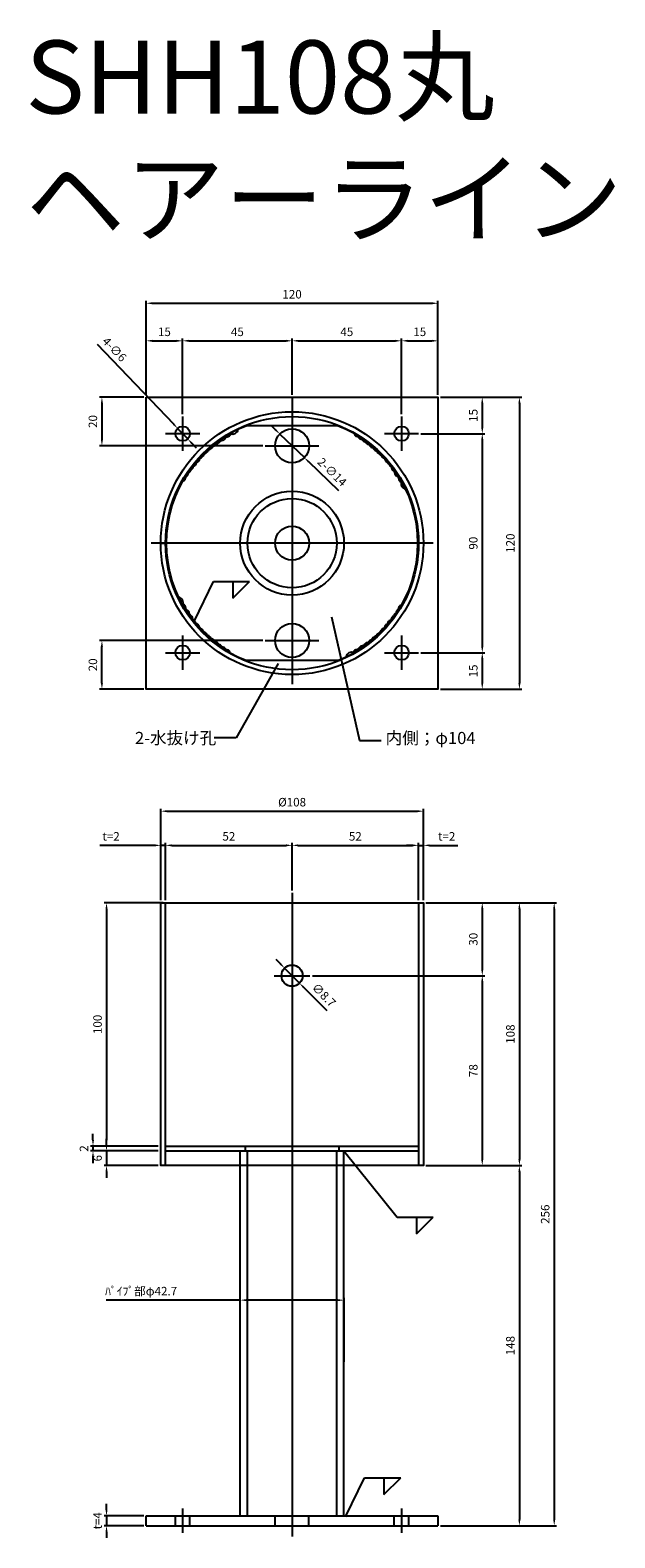
# Model space of a CAD drawing. Units: millimetres. Extents: x 81 to 2152, y -1123 to -427.
# Drawn here: x 509 to 750, y -1048 to -428 of the extents above; entities that cross this region are included whole.
import ezdxf

# ---------------------------------------------------------------- set-up
doc = ezdxf.new("R2010")
doc.units = ezdxf.units.MM
doc.header["$LTSCALE"] = 0.25
doc.layers.add('AM_5', color=3, linetype='Continuous', lineweight=25)
doc.styles.add('2014++', font='simplex.shx', dxfattribs={"width": 0.8, "bigfont": 'bigfont.shx'})
doc.styles.get("Standard").update_dxf_attribs({"font": 'ISOCP.SHX', "bigfont": 'EXTFONT.SHX'})
doc.dimstyles.new('AM_ISO$0', dxfattribs={"dimtxt": 3.5, "dimasz": 2.5, "dimexe": 1, "dimexo": 1, "dimgap": 1.5, "dimtad": 1, "dimdsep": 46, "dimtxsty": 'STANDARD', "dimcen": 0, "dimclrd": 256, "dimclre": 256, "dimclrt": 2, "dimadec": 0, "dimazin": 2, "dimtp": 0.1, "dimtm": 0.1, "dimtfac": 0.71, "dimtdec": 3, "dimtmove": 0, "dimatfit": 3, "dimfxl": 1, "dimlwd": -1, "dimlwe": -1, "dimarcsym": 0})
doc.dimstyles.new('AM_ISO$3', dxfattribs={"dimtxt": 3.5, "dimasz": 2.5, "dimexe": 1, "dimexo": 1, "dimgap": 1.5, "dimtad": 1, "dimtoh": 1, "dimdsep": 46, "dimtxsty": 'STANDARD', "dimcen": 0, "dimclrd": 256, "dimclre": 256, "dimclrt": 2, "dimadec": 0, "dimazin": 2, "dimtp": 0.1, "dimtm": 0.1, "dimtfac": 0.71, "dimtdec": 3, "dimtofl": 0, "dimtmove": 0, "dimatfit": 0, "dimfxl": 1, "dimlwd": -1, "dimlwe": -1, "dimarcsym": 0})
doc.dimstyles.new('AM_ISO$7', dxfattribs={"dimtxt": 5, "dimasz": 2.5, "dimexe": 1, "dimexo": 1, "dimgap": 1.5, "dimtad": 1, "dimdsep": 46, "dimtxsty": 'STANDARD', "dimcen": 0, "dimclrd": 256, "dimclre": 256, "dimclrt": 2, "dimadec": 0, "dimazin": 2, "dimtp": 0.1, "dimtm": 0.1, "dimtfac": 0.71, "dimtdec": 3, "dimtmove": 0, "dimatfit": 3, "dimfxl": 1, "dimlwd": -1, "dimlwe": -1, "dimarcsym": 0})

# ---------------------------------------------------------------- blocks, each defined once
blk = doc.blocks.new('*D43')
at = {"layer": 'AM_5', "transparency": 16777216}
for p, q in [((556.93, -578.03), (556.93, -539.44)), ((559.43, -540.44), (674.43, -540.44)), ((676.93, -578.03), (676.93, -539.44))]:
    blk.add_line(p, q, dxfattribs=at)
for points in [[(559.43, -540.03), (559.43, -540.86), (556.93, -540.44)], [(674.43, -540.03), (674.43, -540.86), (676.93, -540.44)]]:
    blk.add_solid(points, dxfattribs=at)
at = {"layer": 'Defpoints', "color": 0, "transparency": 16777216}
for p in [(676.93, -540.44), (556.93, -579.03), (676.93, -579.03)]:
    blk.add_point(p, dxfattribs=at)
at = {"layer": 'AM_5', "color": 2, "transparency": 16777216, "insert": (616.93, -537.19), "char_height": 3.5, "attachment_point": 5}
blk.add_mtext('120', dxfattribs=at)
blk = doc.blocks.new('*D44')
at = {"layer": 'AM_5', "transparency": 16777216}
for p, q in [((610.09, -592.43), (608.29, -590.7)), ((611.89, -594.17), (621.97, -603.89)), ((636.11, -617.51), (623.77, -605.62))]:
    blk.add_line(p, q, dxfattribs=at)
for points in [[(610.38, -592.13), (609.8, -592.73), (611.89, -594.17)], [(624.06, -605.32), (623.48, -605.92), (621.97, -603.89)]]:
    blk.add_solid(points, dxfattribs=at)
at = {"layer": 'Defpoints', "color": 0, "transparency": 16777216}
for p in [(611.89, -594.17), (621.97, -603.89)]:
    blk.add_point(p, dxfattribs=at)
at = {"layer": 'AM_5', "color": 2, "transparency": 16777216, "insert": (633.09, -610.09), "char_height": 3.5, "attachment_point": 5, "rotation": 316.05562}
blk.add_mtext('2-∅14', dxfattribs=at)
blk = doc.blocks.new('*D45')
at = {"layer": 'AM_5', "transparency": 16777216}
for p, q in [((595.58, -950.1), (540.49, -950.1)), ((595.58, -975.45), (595.58, -949.1)), ((635.78, -950.1), (598.08, -950.1)), ((638.28, -975.45), (638.28, -949.1))]:
    blk.add_line(p, q, dxfattribs=at)
for points in [[(598.08, -949.69), (598.08, -950.52), (595.58, -950.1)], [(635.78, -949.69), (635.78, -950.52), (638.28, -950.1)]]:
    blk.add_solid(points, dxfattribs=at)
at = {"layer": 'Defpoints', "color": 0, "transparency": 16777216}
for p in [(638.28, -950.1), (595.58, -976.45), (638.28, -976.45)]:
    blk.add_point(p, dxfattribs=at)
at = {"layer": 'AM_5', "color": 2, "transparency": 16777216, "insert": (554.85, -946.85), "char_height": 3.5, "attachment_point": 5}
blk.add_mtext('ﾊﾟｲﾌﾟ部φ42.7', dxfattribs=at)
blk = doc.blocks.new('*D46')
at = {"layer": 'AM_5', "transparency": 16777216}
for p, q in [((612.1, -811.9), (610.34, -810.12)), ((613.86, -813.67), (619.99, -819.85)), ((631.3, -831.24), (621.75, -821.62))]:
    blk.add_line(p, q, dxfattribs=at)
for points in [[(612.4, -811.61), (611.81, -812.19), (613.86, -813.67)], [(622.05, -821.33), (621.46, -821.92), (619.99, -819.85)]]:
    blk.add_solid(points, dxfattribs=at)
at = {"layer": 'Defpoints', "color": 0, "transparency": 16777216}
for p in [(613.86, -813.67), (619.99, -819.85)]:
    blk.add_point(p, dxfattribs=at)
at = {"layer": 'AM_5', "color": 2, "transparency": 16777216, "insert": (629.71, -825.03), "char_height": 3.5, "attachment_point": 5, "rotation": 314.77471}
blk.add_mtext('∅8.7', dxfattribs=at)
blk = doc.blocks.new('*D47')
at = {"layer": 'AM_5', "transparency": 16777216}
for p, q in [((562.93, -785.78), (562.93, -748.17)), ((565.43, -749.17), (668.43, -749.17)), ((670.93, -785.78), (670.93, -748.17))]:
    blk.add_line(p, q, dxfattribs=at)
for points in [[(565.43, -748.76), (565.43, -749.59), (562.93, -749.17)], [(668.43, -748.76), (668.43, -749.59), (670.93, -749.17)]]:
    blk.add_solid(points, dxfattribs=at)
at = {"layer": 'Defpoints', "color": 0, "transparency": 16777216}
for p in [(670.93, -749.17), (562.93, -786.78), (670.93, -786.78)]:
    blk.add_point(p, dxfattribs=at)
at = {"layer": 'AM_5', "color": 2, "transparency": 16777216, "insert": (616.93, -745.92), "char_height": 3.5, "attachment_point": 5}
blk.add_mtext('%%c108', dxfattribs=at)
blk = doc.blocks.new('*D48')
at = {"layer": 'AM_5', "transparency": 16777216}
for p, q in [((616.93, -781.78), (616.93, -762.21)), ((619.43, -763.21), (666.43, -763.21)), ((668.93, -785.78), (668.93, -762.21))]:
    blk.add_line(p, q, dxfattribs=at)
for points in [[(619.43, -762.79), (619.43, -763.63), (616.93, -763.21)], [(666.43, -762.79), (666.43, -763.63), (668.93, -763.21)]]:
    blk.add_solid(points, dxfattribs=at)
at = {"layer": 'Defpoints', "color": 0, "transparency": 16777216}
for p in [(668.93, -763.21), (616.93, -782.78), (668.93, -786.78)]:
    blk.add_point(p, dxfattribs=at)
at = {"layer": 'AM_5', "color": 2, "transparency": 16777216, "insert": (642.93, -759.96), "char_height": 3.5, "attachment_point": 5}
blk.add_mtext('52', dxfattribs=at)
blk = doc.blocks.new('*D49')
at = {"layer": 'AM_5', "transparency": 16777216}
for p, q in [((625.28, -816.78), (696.14, -816.78)), ((695.14, -819.28), (695.14, -892.28)), ((671.93, -894.78), (696.14, -894.78))]:
    blk.add_line(p, q, dxfattribs=at)
for points in [[(694.72, -819.28), (695.55, -819.28), (695.14, -816.78)], [(694.72, -892.28), (695.55, -892.28), (695.14, -894.78)]]:
    blk.add_solid(points, dxfattribs=at)
at = {"layer": 'Defpoints', "color": 0, "transparency": 16777216}
for p in [(624.28, -816.78), (670.93, -894.78), (695.14, -894.78)]:
    blk.add_point(p, dxfattribs=at)
at = {"layer": 'AM_5', "color": 2, "transparency": 16777216, "insert": (691.89, -855.78), "char_height": 3.5, "attachment_point": 5, "rotation": 90}
blk.add_mtext('78', dxfattribs=at)
blk = doc.blocks.new('*D50')
at = {"layer": 'AM_5', "transparency": 16777216}
for p, q in [((671.93, -786.78), (696.14, -786.78)), ((695.14, -789.28), (695.14, -814.28)), ((625.28, -816.78), (696.14, -816.78))]:
    blk.add_line(p, q, dxfattribs=at)
for points in [[(694.72, -789.28), (695.55, -789.28), (695.14, -786.78)], [(694.72, -814.28), (695.55, -814.28), (695.14, -816.78)]]:
    blk.add_solid(points, dxfattribs=at)
at = {"layer": 'Defpoints', "color": 0, "transparency": 16777216}
for p in [(670.93, -786.78), (624.28, -816.78), (695.14, -816.78)]:
    blk.add_point(p, dxfattribs=at)
at = {"layer": 'AM_5', "color": 2, "transparency": 16777216, "insert": (691.89, -801.78), "char_height": 3.5, "attachment_point": 5, "rotation": 90}
blk.add_mtext('30', dxfattribs=at)
blk = doc.blocks.new('*D51')
at = {"layer": 'AM_5', "transparency": 16777216}
for p, q in [((616.93, -578.03), (616.93, -554.87)), ((619.43, -555.87), (659.43, -555.87)), ((661.93, -586.03), (661.93, -554.87))]:
    blk.add_line(p, q, dxfattribs=at)
for points in [[(619.43, -555.45), (619.43, -556.29), (616.93, -555.87)], [(659.43, -555.45), (659.43, -556.29), (661.93, -555.87)]]:
    blk.add_solid(points, dxfattribs=at)
at = {"layer": 'Defpoints', "color": 0, "transparency": 16777216}
for p in [(661.93, -555.87), (616.93, -579.03), (661.93, -587.03)]:
    blk.add_point(p, dxfattribs=at)
at = {"layer": 'AM_5', "color": 2, "transparency": 16777216, "insert": (639.43, -552.62), "char_height": 3.5, "attachment_point": 5}
blk.add_mtext('45', dxfattribs=at)
blk = doc.blocks.new('*D52')
at = {"layer": 'AM_5', "transparency": 16777216}
for p, q in [((560.43, -763.21), (537.93, -763.21)), ((562.93, -785.78), (562.93, -762.21)), ((564.93, -763.21), (562.93, -763.21)), ((564.93, -785.78), (564.93, -762.21)), ((567.43, -763.21), (569.93, -763.21))]:
    blk.add_line(p, q, dxfattribs=at)
for points in [[(560.43, -762.79), (560.43, -763.63), (562.93, -763.21)], [(567.43, -762.79), (567.43, -763.63), (564.93, -763.21)]]:
    blk.add_solid(points, dxfattribs=at)
at = {"layer": 'Defpoints', "color": 0, "transparency": 16777216}
for p in [(562.93, -763.21), (562.93, -786.78), (564.93, -786.78)]:
    blk.add_point(p, dxfattribs=at)
at = {"layer": 'AM_5', "color": 2, "transparency": 16777216, "insert": (542.51, -759.96), "char_height": 3.5, "attachment_point": 5}
blk.add_mtext('t=2', dxfattribs=at)
blk = doc.blocks.new('*D53')
at = {"layer": 'AM_5', "transparency": 16777216}
for p, q in [((564.93, -785.78), (564.93, -762.21)), ((567.43, -763.21), (614.43, -763.21)), ((616.93, -781.78), (616.93, -762.21))]:
    blk.add_line(p, q, dxfattribs=at)
for points in [[(567.43, -762.79), (567.43, -763.63), (564.93, -763.21)], [(614.43, -762.79), (614.43, -763.63), (616.93, -763.21)]]:
    blk.add_solid(points, dxfattribs=at)
at = {"layer": 'Defpoints', "color": 0, "transparency": 16777216}
for p in [(616.93, -763.21), (564.93, -786.78), (616.93, -782.78)]:
    blk.add_point(p, dxfattribs=at)
at = {"layer": 'AM_5', "color": 2, "transparency": 16777216, "insert": (590.93, -759.96), "char_height": 3.5, "attachment_point": 5}
blk.add_mtext('52', dxfattribs=at)
blk = doc.blocks.new('*D54')
at = {"layer": 'AM_5', "transparency": 16777216}
for p, q in [((571.93, -586.03), (571.93, -554.87)), ((574.43, -555.87), (614.43, -555.87)), ((616.93, -578.03), (616.93, -554.87))]:
    blk.add_line(p, q, dxfattribs=at)
for points in [[(574.43, -555.45), (574.43, -556.29), (571.93, -555.87)], [(614.43, -555.45), (614.43, -556.29), (616.93, -555.87)]]:
    blk.add_solid(points, dxfattribs=at)
at = {"layer": 'Defpoints', "color": 0, "transparency": 16777216}
for p in [(616.93, -555.87), (616.93, -579.03), (571.93, -587.03)]:
    blk.add_point(p, dxfattribs=at)
at = {"layer": 'AM_5', "color": 2, "transparency": 16777216, "insert": (594.43, -552.62), "char_height": 3.5, "attachment_point": 5}
blk.add_mtext('45', dxfattribs=at)
blk = doc.blocks.new('*D55')
at = {"layer": 'AM_5', "transparency": 16777216}
for p, q in [((556.93, -578.03), (556.93, -554.87)), ((559.43, -555.87), (569.43, -555.87)), ((571.93, -586.03), (571.93, -554.87))]:
    blk.add_line(p, q, dxfattribs=at)
for points in [[(559.43, -555.45), (559.43, -556.29), (556.93, -555.87)], [(569.43, -555.45), (569.43, -556.29), (571.93, -555.87)]]:
    blk.add_solid(points, dxfattribs=at)
at = {"layer": 'Defpoints', "color": 0, "transparency": 16777216}
for p in [(571.93, -555.87), (556.93, -579.03), (571.93, -587.03)]:
    blk.add_point(p, dxfattribs=at)
at = {"layer": 'AM_5', "color": 2, "transparency": 16777216, "insert": (564.43, -552.62), "char_height": 3.5, "attachment_point": 5}
blk.add_mtext('15', dxfattribs=at)
blk = doc.blocks.new('*D56')
at = {"layer": 'AM_5', "transparency": 16777216}
for p, q in [((536.76, -557.25), (568.13, -590.05)), ((574, -596.2), (569.85, -591.86)), ((575.73, -598), (577.46, -599.81))]:
    blk.add_line(p, q, dxfattribs=at)
for points in [[(568.43, -589.76), (567.83, -590.34), (569.85, -591.86)], [(576.03, -597.71), (575.43, -598.29), (574, -596.2)]]:
    blk.add_solid(points, dxfattribs=at)
at = {"layer": 'Defpoints', "color": 0, "transparency": 16777216}
for p in [(569.85, -591.86), (574, -596.2)]:
    blk.add_point(p, dxfattribs=at)
at = {"layer": 'AM_5', "color": 2, "transparency": 16777216, "insert": (543.59, -559.69), "char_height": 3.5, "attachment_point": 5, "rotation": 313.72058}
blk.add_mtext('4-∅6', dxfattribs=at)
blk = doc.blocks.new('*D28')
at = {"layer": 'AM_5', "transparency": 16777216}
for p, q in [((540.63, -886.28), (540.63, -883.78)), ((561.93, -888.78), (539.63, -888.78)), ((540.63, -888.78), (540.63, -894.78)), ((561.93, -894.78), (539.63, -894.78)), ((540.63, -897.28), (540.63, -899.78))]:
    blk.add_line(p, q, dxfattribs=at)
for points in [[(540.21, -886.28), (541.04, -886.28), (540.63, -888.78)], [(540.21, -897.28), (541.04, -897.28), (540.63, -894.78)]]:
    blk.add_solid(points, dxfattribs=at)
at = {"layer": 'Defpoints', "color": 0, "transparency": 16777216}
for p in [(562.93, -888.78), (540.63, -894.78), (562.93, -894.78)]:
    blk.add_point(p, dxfattribs=at)
at = {"layer": 'AM_5', "color": 2, "transparency": 16777216, "insert": (537.38, -891.78), "char_height": 3.5, "attachment_point": 5, "rotation": 90}
blk.add_mtext('6', dxfattribs=at)
blk = doc.blocks.new('*D29')
at = {"layer": 'AM_5', "transparency": 16777216}
for p, q in [((563.92, -786.78), (539.63, -786.78)), ((540.63, -789.28), (540.63, -884.28)), ((561.93, -886.78), (539.63, -886.78))]:
    blk.add_line(p, q, dxfattribs=at)
for points in [[(540.21, -789.28), (541.04, -789.28), (540.63, -786.78)], [(540.21, -884.28), (541.04, -884.28), (540.63, -886.78)]]:
    blk.add_solid(points, dxfattribs=at)
at = {"layer": 'Defpoints', "color": 0, "transparency": 16777216}
for p in [(564.92, -786.78), (540.63, -886.78), (562.93, -886.78)]:
    blk.add_point(p, dxfattribs=at)
at = {"layer": 'AM_5', "color": 2, "transparency": 16777216, "insert": (537.38, -836.78), "char_height": 3.5, "attachment_point": 5, "rotation": 90}
blk.add_mtext('100', dxfattribs=at)
blk = doc.blocks.new('*D30')
at = {"layer": 'AM_5', "transparency": 16777216}
for p, q in [((535.06, -884.28), (535.06, -881.78)), ((561.93, -886.78), (534.06, -886.78)), ((561.93, -888.78), (534.06, -888.78)), ((535.06, -886.78), (535.06, -888.78)), ((535.06, -891.28), (535.06, -893.78))]:
    blk.add_line(p, q, dxfattribs=at)
for points in [[(534.64, -884.28), (535.47, -884.28), (535.06, -886.78)], [(534.64, -891.28), (535.47, -891.28), (535.06, -888.78)]]:
    blk.add_solid(points, dxfattribs=at)
at = {"layer": 'Defpoints', "color": 0, "transparency": 16777216}
for p in [(535.06, -888.78), (562.93, -886.78), (562.93, -888.78)]:
    blk.add_point(p, dxfattribs=at)
at = {"layer": 'AM_5', "color": 2, "transparency": 16777216, "insert": (531.8, -887.78), "char_height": 3.5, "attachment_point": 5, "rotation": 90}
blk.add_mtext('2', dxfattribs=at)
blk = doc.blocks.new('*D31')
at = {"layer": 'AM_5', "transparency": 16777216}
for p, q in [((540.63, -1036.28), (540.63, -1033.78)), ((555.93, -1038.78), (539.63, -1038.78)), ((540.63, -1038.78), (540.63, -1042.78)), ((555.93, -1042.78), (539.63, -1042.78)), ((540.63, -1045.28), (540.63, -1047.78))]:
    blk.add_line(p, q, dxfattribs=at)
for points in [[(540.21, -1036.28), (541.04, -1036.28), (540.63, -1038.78)], [(540.21, -1045.28), (541.04, -1045.28), (540.63, -1042.78)]]:
    blk.add_solid(points, dxfattribs=at)
at = {"layer": 'Defpoints', "color": 0, "transparency": 16777216}
for p in [(556.93, -1038.78), (540.63, -1042.78), (556.93, -1042.78)]:
    blk.add_point(p, dxfattribs=at)
at = {"layer": 'AM_5', "color": 2, "transparency": 16777216, "insert": (537.38, -1040.78), "char_height": 3.5, "attachment_point": 5, "rotation": 90}
blk.add_mtext('t=4', dxfattribs=at)
blk = doc.blocks.new('*D32')
at = {"layer": 'AM_5', "transparency": 16777216}
for p, q in [((666.43, -763.21), (663.93, -763.21)), ((668.93, -785.78), (668.93, -762.21)), ((668.93, -763.21), (670.93, -763.21)), ((670.93, -785.78), (670.93, -762.21)), ((673.43, -763.21), (685.09, -763.21))]:
    blk.add_line(p, q, dxfattribs=at)
for points in [[(666.43, -762.79), (666.43, -763.63), (668.93, -763.21)], [(673.43, -762.79), (673.43, -763.63), (670.93, -763.21)]]:
    blk.add_solid(points, dxfattribs=at)
at = {"layer": 'Defpoints', "color": 0, "transparency": 16777216}
for p in [(670.93, -763.21), (668.93, -786.78), (670.93, -786.78)]:
    blk.add_point(p, dxfattribs=at)
at = {"layer": 'AM_5', "color": 2, "transparency": 16777216, "insert": (680.51, -759.96), "char_height": 3.5, "attachment_point": 5}
blk.add_mtext('t=2', dxfattribs=at)
blk = doc.blocks.new('*D33')
at = {"layer": 'AM_5', "transparency": 16777216}
for p, q in [((661.93, -586.03), (661.93, -554.87)), ((664.43, -555.87), (674.43, -555.87)), ((676.93, -578.03), (676.93, -554.87))]:
    blk.add_line(p, q, dxfattribs=at)
for points in [[(664.43, -555.45), (664.43, -556.29), (661.93, -555.87)], [(674.43, -555.45), (674.43, -556.29), (676.93, -555.87)]]:
    blk.add_solid(points, dxfattribs=at)
at = {"layer": 'Defpoints', "color": 0, "transparency": 16777216}
for p in [(676.93, -555.87), (676.93, -579.03), (661.93, -587.03)]:
    blk.add_point(p, dxfattribs=at)
at = {"layer": 'AM_5', "color": 2, "transparency": 16777216, "insert": (669.43, -552.62), "char_height": 3.5, "attachment_point": 5}
blk.add_mtext('15', dxfattribs=at)
blk = doc.blocks.new('*D34')
at = {"layer": 'AM_5', "transparency": 16777216}
for p, q in [((677.93, -579.03), (711.4, -579.03)), ((710.4, -581.53), (710.4, -696.53)), ((677.93, -699.03), (711.4, -699.03))]:
    blk.add_line(p, q, dxfattribs=at)
for points in [[(709.99, -581.53), (710.82, -581.53), (710.4, -579.03)], [(709.99, -696.53), (710.82, -696.53), (710.4, -699.03)]]:
    blk.add_solid(points, dxfattribs=at)
at = {"layer": 'Defpoints', "color": 0, "transparency": 16777216}
for p in [(676.93, -579.03), (676.93, -699.03), (710.4, -699.03)]:
    blk.add_point(p, dxfattribs=at)
at = {"layer": 'AM_5', "color": 2, "transparency": 16777216, "insert": (707.15, -639.03), "char_height": 3.5, "attachment_point": 5, "rotation": 90}
blk.add_mtext('120', dxfattribs=at)
blk = doc.blocks.new('*D35')
at = {"layer": 'AM_5', "transparency": 16777216}
for p, q in [((669.93, -594.03), (696.14, -594.03)), ((695.14, -596.53), (695.14, -681.53)), ((669.93, -684.03), (696.14, -684.03))]:
    blk.add_line(p, q, dxfattribs=at)
for points in [[(694.72, -596.53), (695.55, -596.53), (695.14, -594.03)], [(694.72, -681.53), (695.55, -681.53), (695.14, -684.03)]]:
    blk.add_solid(points, dxfattribs=at)
at = {"layer": 'Defpoints', "color": 0, "transparency": 16777216}
for p in [(668.93, -594.03), (668.93, -684.03), (695.14, -684.03)]:
    blk.add_point(p, dxfattribs=at)
at = {"layer": 'AM_5', "color": 2, "transparency": 16777216, "insert": (691.89, -639.03), "char_height": 3.5, "attachment_point": 5, "rotation": 90}
blk.add_mtext('90', dxfattribs=at)
blk = doc.blocks.new('*D36')
at = {"layer": 'AM_5', "transparency": 16777216}
for p, q in [((677.93, -579.03), (696.14, -579.03)), ((695.14, -581.53), (695.14, -591.53)), ((669.93, -594.03), (696.14, -594.03))]:
    blk.add_line(p, q, dxfattribs=at)
for points in [[(694.72, -581.53), (695.55, -581.53), (695.14, -579.03)], [(694.72, -591.53), (695.55, -591.53), (695.14, -594.03)]]:
    blk.add_solid(points, dxfattribs=at)
at = {"layer": 'Defpoints', "color": 0, "transparency": 16777216}
for p in [(676.93, -579.03), (668.93, -594.03), (695.14, -594.03)]:
    blk.add_point(p, dxfattribs=at)
at = {"layer": 'AM_5', "color": 2, "transparency": 16777216, "insert": (691.89, -586.53), "char_height": 3.5, "attachment_point": 5, "rotation": 90}
blk.add_mtext('15', dxfattribs=at)
blk = doc.blocks.new('*D37')
at = {"layer": 'AM_5', "transparency": 16777216}
for p, q in [((669.93, -684.03), (696.14, -684.03)), ((695.14, -686.53), (695.14, -696.53)), ((677.93, -699.03), (696.14, -699.03))]:
    blk.add_line(p, q, dxfattribs=at)
for points in [[(694.72, -686.53), (695.55, -686.53), (695.14, -684.03)], [(694.72, -696.53), (695.55, -696.53), (695.14, -699.03)]]:
    blk.add_solid(points, dxfattribs=at)
at = {"layer": 'Defpoints', "color": 0, "transparency": 16777216}
for p in [(668.93, -684.03), (676.93, -699.03), (695.14, -699.03)]:
    blk.add_point(p, dxfattribs=at)
at = {"layer": 'AM_5', "color": 2, "transparency": 16777216, "insert": (691.89, -691.53), "char_height": 3.5, "attachment_point": 5, "rotation": 90}
blk.add_mtext('15', dxfattribs=at)
blk = doc.blocks.new('*D38')
at = {"layer": 'AM_5', "transparency": 16777216}
for p, q in [((671.93, -786.78), (725.72, -786.78)), ((724.72, -789.28), (724.72, -1040.28)), ((677.93, -1042.78), (725.72, -1042.78))]:
    blk.add_line(p, q, dxfattribs=at)
for points in [[(724.3, -789.28), (725.13, -789.28), (724.72, -786.78)], [(724.3, -1040.28), (725.13, -1040.28), (724.72, -1042.78)]]:
    blk.add_solid(points, dxfattribs=at)
at = {"layer": 'Defpoints', "color": 0, "transparency": 16777216}
for p in [(670.93, -786.78), (676.93, -1042.78), (724.72, -1042.78)]:
    blk.add_point(p, dxfattribs=at)
at = {"layer": 'AM_5', "color": 2, "transparency": 16777216, "insert": (721.47, -914.78), "char_height": 3.5, "attachment_point": 5, "rotation": 90}
blk.add_mtext('256', dxfattribs=at)
blk = doc.blocks.new('*D39')
at = {"layer": 'AM_5', "transparency": 16777216}
for p, q in [((671.93, -894.78), (711.4, -894.78)), ((710.4, -897.28), (710.4, -1040.28)), ((677.93, -1042.78), (711.4, -1042.78))]:
    blk.add_line(p, q, dxfattribs=at)
for points in [[(709.99, -897.28), (710.82, -897.28), (710.4, -894.78)], [(709.99, -1040.28), (710.82, -1040.28), (710.4, -1042.78)]]:
    blk.add_solid(points, dxfattribs=at)
at = {"layer": 'Defpoints', "color": 0, "transparency": 16777216}
for p in [(670.93, -894.78), (676.93, -1042.78), (710.4, -1042.78)]:
    blk.add_point(p, dxfattribs=at)
at = {"layer": 'AM_5', "color": 2, "transparency": 16777216, "insert": (707.15, -968.78), "char_height": 3.5, "attachment_point": 5, "rotation": 90}
blk.add_mtext('148', dxfattribs=at)
blk = doc.blocks.new('*D40')
at = {"layer": 'AM_5', "transparency": 16777216}
for p, q in [((671.93, -786.78), (711.4, -786.78)), ((710.4, -789.28), (710.4, -892.28)), ((671.93, -894.78), (711.4, -894.78))]:
    blk.add_line(p, q, dxfattribs=at)
for points in [[(709.99, -789.28), (710.82, -789.28), (710.4, -786.78)], [(709.99, -892.28), (710.82, -892.28), (710.4, -894.78)]]:
    blk.add_solid(points, dxfattribs=at)
at = {"layer": 'Defpoints', "color": 0, "transparency": 16777216}
for p in [(670.93, -786.78), (670.93, -894.78), (710.4, -894.78)]:
    blk.add_point(p, dxfattribs=at)
at = {"layer": 'AM_5', "color": 2, "transparency": 16777216, "insert": (707.15, -840.78), "char_height": 3.5, "attachment_point": 5, "rotation": 90}
blk.add_mtext('108', dxfattribs=at)
blk = doc.blocks.new('*D41')
at = {"layer": 'AM_5', "transparency": 16777216}
for p, q in [((555.93, -579.03), (537.72, -579.03)), ((538.72, -581.53), (538.72, -596.53)), ((604.93, -599.03), (537.72, -599.03))]:
    blk.add_line(p, q, dxfattribs=at)
for points in [[(538.31, -581.53), (539.14, -581.53), (538.72, -579.03)], [(538.31, -596.53), (539.14, -596.53), (538.72, -599.03)]]:
    blk.add_solid(points, dxfattribs=at)
at = {"layer": 'Defpoints', "color": 0, "transparency": 16777216}
for p in [(556.93, -579.03), (538.72, -599.03), (605.93, -599.03)]:
    blk.add_point(p, dxfattribs=at)
at = {"layer": 'AM_5', "color": 2, "transparency": 16777216, "insert": (535.47, -589.03), "char_height": 3.5, "attachment_point": 5, "rotation": 90}
blk.add_mtext('20', dxfattribs=at)
blk = doc.blocks.new('*D42')
at = {"layer": 'AM_5', "transparency": 16777216}
for p, q in [((604.93, -679.03), (537.72, -679.03)), ((538.72, -696.53), (538.72, -681.53)), ((555.93, -699.03), (537.72, -699.03))]:
    blk.add_line(p, q, dxfattribs=at)
for points in [[(538.31, -681.53), (539.14, -681.53), (538.72, -679.03)], [(538.31, -696.53), (539.14, -696.53), (538.72, -699.03)]]:
    blk.add_solid(points, dxfattribs=at)
at = {"layer": 'Defpoints', "color": 0, "transparency": 16777216}
for p in [(538.72, -679.03), (605.93, -679.03), (556.93, -699.03)]:
    blk.add_point(p, dxfattribs=at)
at = {"layer": 'AM_5', "color": 2, "transparency": 16777216, "insert": (535.47, -689.03), "char_height": 3.5, "attachment_point": 5, "rotation": 90}
blk.add_mtext('20', dxfattribs=at)

msp = doc.modelspace()

# ---------------------------------------------------------------- linework, layer by layer
at = {"layer": 'AM_5'}
for p, q in [((616.928, -579.027), (616.928, -697.027)), ((571.928, -587.027), (571.928, -601.027)), ((661.928, -587.027), (661.928, -601.027)), ((564.928, -594.027), (578.928, -594.027)), ((635.58, -590.755), (598.277, -590.755)), ((654.928, -594.027), (668.928, -594.027)), ((605.928, -599.027), (627.928, -599.027)), ((674.928, -639.027), (558.928, -639.027)), ((562.928, -639.027), (564.928, -639.027)), ((592.616, -661.661), (599.479, -654.798)), ((592.616, -654.798), (592.616, -661.661)), ((571.928, -677.027), (571.928, -691.027)), ((605.928, -679.027), (627.928, -679.027)), ((661.928, -677.027), (661.928, -691.027)), ((564.928, -684.027), (578.928, -684.027)), ((635.58, -687.3), (598.277, -687.3)), ((654.928, -684.027), (668.928, -684.027)), ((564.928, -894.78), (564.928, -786.78)), ((616.928, -782.78), (616.928, -1047.28)), ((668.933, -786.78), (668.933, -894.78)), ((609.578, -816.78), (624.278, -816.78)), ((564.928, -886.78), (668.928, -886.78)), ((564.928, -888.78), (668.928, -888.78)), ((595.578, -894.78), (595.578, -888.78)), ((597.594, -886.78), (597.594, -888.78)), ((598.578, -1038.78), (598.578, -888.78)), ((635.278, -1038.78), (635.278, -888.78)), ((636.263, -888.78), (636.263, -886.78)), ((638.278, -894.78), (638.278, -888.78)), ((595.578, -1038.78), (595.578, -894.78)), ((638.278, -1038.78), (638.278, -894.78)), ((668.095, -922.878), (674.958, -916.014)), ((668.095, -916.014), (668.095, -922.878)), ((654.725, -1029.951), (661.588, -1023.088)), ((654.725, -1023.088), (654.725, -1029.951)), ((556.928, -1038.78), (676.928, -1038.78)), ((556.928, -1042.78), (556.928, -1038.78)), ((568.928, -1042.78), (568.928, -1038.78)), ((571.928, -1035.78), (571.928, -1045.78)), ((574.928, -1042.78), (574.928, -1038.78)), ((609.928, -1042.78), (609.928, -1038.78)), ((623.879, -1042.78), (623.879, -1038.78)), ((658.928, -1042.78), (658.928, -1038.78)), ((661.928, -1035.78), (661.928, -1045.78)), ((664.928, -1042.78), (664.928, -1038.78)), ((676.928, -1038.78), (676.928, -1042.78)), ((556.928, -1042.78), (676.928, -1042.78))]:
    msp.add_line(p, q, dxfattribs=at)
for points in [[(556.928, -579.027), (676.928, -579.027), (676.928, -699.027), (556.928, -699.027)], [(562.928, -786.78), (670.928, -786.78), (670.928, -894.78), (562.928, -894.78)]]:
    msp.add_lwpolyline(points, close=True, dxfattribs=at)
for centre, radius in [((616.928, -639.027), 54), ((616.928, -639.027), 52), ((571.928, -594.027), 3), ((616.928, -599.027), 7), ((661.928, -594.027), 3), ((616.928, -639.027), 21.35), ((616.928, -639.027), 18.35), ((616.928, -639.027), 7), ((616.928, -679.027), 7), ((571.928, -684.027), 3), ((661.928, -684.027), 3), ((616.928, -816.761), 4.35)]:
    msp.add_circle(centre, radius, dxfattribs=at)
for start, end in [(111.125474, 248.874526), (291.125474, 68.874526)]:
    msp.add_arc((616.928, -639.027), 51.75, start, end, dxfattribs=at)
for centre, major_axis, ratio, start_param, end_param in [((588.27, -595.671), (-1.417, -0.937), 0.5997932, 0.647105, 3.1415927), ((590.727, -594.159), (-1.559, -0.911), 0.4844304, 6.943697, 9.4364312), ((592.992, -592.898), (-1.563, -0.811), 0.6460281, 0.6503377, 3.1415927), ((643.539, -594.422), (-0.916, 0.489), 0.7530249, 6.1569636, 9.424778), ((581.162, -601.301), (-1.104, -1.036), 0.4898265, 0.7317248, 3.1415927), ((582.964, -599.688), (-1.278, -1.103), 0.4571406, 0.7047394, 3.1415927), ((584.632, -598.294), (-1.018, -0.807), 0.5533023, 0.8082993, 3.1415927), ((586.298, -597.028), (-1.089, -0.794), 0.6913096, 0.5678858, 3.1415927), ((645.106, -595.34), (-0.985, 0.635), 0.6781539, 0.6356643, 3.1415927), ((646.748, -596.128), (1.018, -1.071), 0.6928229, 4.225954, 6.3158354), ((648.062, -597.399), (-1.06, 0.792), 0.6058239, 0.8891639, 3.1415927), ((649.733, -598.702), (-1.011, 0.822), 0.6681399, 0.6142043, 3.1415927), ((651.301, -600.032), (-1.027, 0.905), 0.5982732, 0.7288623, 3.1415927), ((575.3, -607.894), (-0.792, -1.06), 0.6058239, 0.8891639, 3.1415927), ((576.603, -606.223), (-0.822, -1.011), 0.6681399, 0.6142043, 3.1415927), ((577.933, -604.655), (-0.905, -1.027), 0.5982732, 0.7288623, 3.1415927), ((579.53, -602.927), (-1.023, -1.06), 0.5269638, 0.6239494, 3.1415927), ((653.028, -601.629), (-1.06, 1.023), 0.5269638, 0.6239494, 3.1415927), ((654.655, -603.261), (-1.036, 1.104), 0.4898265, 0.7317248, 3.1415927), ((656.267, -605.063), (-1.103, 1.278), 0.4571406, 0.7047394, 3.1415927), ((657.662, -606.731), (-0.807, 1.018), 0.5533023, 0.8082993, 3.1415927), ((572.323, -612.417), (-0.489, -0.916), 0.7530249, 6.1569636, 9.424778), ((573.241, -610.849), (-0.635, -0.985), 0.6781539, 0.6356643, 3.1415927), ((574.029, -609.208), (1.071, 1.018), 0.6928229, 4.225954, 6.3158354), ((658.928, -608.397), (-0.794, 1.089), 0.6913096, 0.5678858, 3.1415927), ((660.285, -610.369), (-0.937, 1.417), 0.5997932, 0.647105, 3.1415927), ((661.797, -612.826), (-0.911, 1.559), 0.4844304, 6.943697, 9.4364312), ((663.058, -615.091), (-0.811, 1.563), 0.6460281, 0.6503377, 3.1415927), ((570.799, -662.964), (0.811, -1.563), 0.6460281, 0.6503377, 3.1415927), ((572.06, -665.229), (0.911, -1.559), 0.4844304, 6.943697, 9.4364312), ((573.572, -667.686), (0.937, -1.417), 0.5997932, 0.647105, 3.1415927), ((574.929, -669.658), (0.794, -1.089), 0.6913096, 0.5678858, 3.1415927), ((658.557, -670.161), (0.792, 1.06), 0.6058239, 0.8891639, 3.1415927), ((659.827, -668.847), (-1.071, -1.018), 0.6928229, 4.225954, 6.3158354), ((660.616, -667.206), (0.635, 0.985), 0.6781539, 0.6356643, 3.1415927), ((661.534, -665.638), (0.489, 0.916), 0.7530249, 6.1569636, 9.424778), ((576.195, -671.324), (0.807, -1.018), 0.5533023, 0.8082993, 3.1415927), ((577.589, -672.992), (1.103, -1.278), 0.4571406, 0.7047394, 3.1415927), ((579.202, -674.794), (1.036, -1.104), 0.4898265, 0.7317248, 3.1415927), ((580.828, -676.426), (1.06, -1.023), 0.5269638, 0.6239494, 3.1415927), ((654.327, -675.127), (1.023, 1.06), 0.5269638, 0.6239494, 3.1415927), ((655.924, -673.4), (0.905, 1.027), 0.5982732, 0.7288623, 3.1415927), ((657.254, -671.832), (0.822, 1.011), 0.6681399, 0.6142043, 3.1415927), ((582.556, -678.023), (1.027, -0.905), 0.5982732, 0.7288623, 3.1415927), ((584.124, -679.353), (1.011, -0.822), 0.6681399, 0.6142043, 3.1415927), ((585.794, -680.656), (1.06, -0.792), 0.6058239, 0.8891639, 3.1415927), ((587.109, -681.926), (-1.018, 1.071), 0.6928229, 4.225954, 6.3158354), ((645.587, -682.384), (1.417, 0.937), 0.5997932, 0.647105, 3.1415927), ((647.559, -681.027), (1.089, 0.794), 0.6913096, 0.5678858, 3.1415927), ((649.225, -679.761), (1.018, 0.807), 0.5533023, 0.8082993, 3.1415927), ((650.893, -678.367), (1.278, 1.103), 0.4571406, 0.7047394, 3.1415927), ((652.695, -676.754), (1.104, 1.036), 0.4898265, 0.7317248, 3.1415927), ((588.75, -682.715), (0.985, -0.635), 0.6781539, 0.6356643, 3.1415927), ((590.318, -683.633), (0.916, -0.489), 0.7530249, 6.1569636, 9.424778), ((640.865, -685.157), (1.563, 0.811), 0.6460281, 0.6503377, 3.1415927), ((643.13, -683.896), (1.559, 0.911), 0.4844304, 6.943697, 9.4364312)]:
    msp.add_ellipse(centre, major_axis=major_axis, ratio=ratio, start_param=start_param, end_param=end_param, dxfattribs=at)

# ---------------------------------------------------------------- texts
at = {"layer": 'AM_5', "insert": (507.248, -432.466), "char_height": 30, "attachment_point": 1, "style": '2014++'}
msp.add_mtext_dynamic_manual_height_columns('SHH108丸 ヘアーライン', width=377.86965, gutter_width=12.5, heights=[0], dxfattribs=at)
at = {"layer": 'AM_5', "char_height": 5, "width": 52.5336, "attachment_point": 1, "style": '2014++'}
for s, insert in [('2-水抜け孔', (552.331, -716.586)), ('内側；φ104', (655.39, -716.586))]:
    msp.add_mtext(s, dxfattribs=dict(at, insert=insert))

# ---------------------------------------------------------------- dimensions: what is measured, and where the dimension line sits
at = {"layer": 'AM_5'}
for base, p1, p2, picture, middle in [((676.928, -540.443), (556.928, -579.027), (676.928, -579.027), '*D43', (616.928, -537.193)), ((571.928, -555.871), (556.928, -579.027), (571.928, -587.027), '*D55', (564.428, -552.621)), ((616.928, -555.871), (571.928, -587.027), (616.928, -579.027), '*D54', (594.428, -552.621)), ((661.928, -555.871), (616.928, -579.027), (661.928, -587.027), '*D51', (639.428, -552.621)), ((676.928, -555.871), (661.928, -587.027), (676.928, -579.027), '*D33', (669.428, -552.621)), ((616.928, -763.21), (564.928, -786.78), (616.928, -782.78), '*D53', (590.928, -759.96)), ((668.9328, -763.2104), (616.9284, -782.7795), (668.9328, -786.7795), '*D48', (642.9306, -759.9601))]:
    dim = msp.add_linear_dim(base=base, p1=p1, p2=p2, dimstyle='AM_ISO$0', dxfattribs=at)
    dim.commit()
    dim.dimension.update_dxf_attribs({"geometry": picture, "text_midpoint": middle})
dim = msp.add_diameter_dim_2p(p1=(574.002, -596.196), p2=(569.855, -591.859), text='4-<>', dimstyle='AM_ISO$3', override={"dimtoh": 0, "dimtofl": 1, "dimatfit": 3}, dxfattribs=at)
dim.commit()
dim.dimension.update_dxf_attribs({"geometry": '*D56', "text_midpoint": (541.24, -561.937), "dimtype": 163})
for base, p1, p2, picture, middle in [((538.723, -599.027), (556.928, -579.027), (605.928, -599.027), '*D41', (535.473, -589.027)), ((695.137, -594.027), (676.928, -579.027), (668.928, -594.027), '*D36', (691.887, -586.527)), ((710.403, -699.027), (676.928, -579.027), (676.928, -699.027), '*D34', (707.153, -639.027)), ((695.137, -684.027), (668.928, -594.027), (668.928, -684.027), '*D35', (691.887, -639.027)), ((538.723, -679.027), (556.928, -699.027), (605.928, -679.027), '*D42', (535.473, -689.027)), ((695.137, -699.027), (668.928, -684.027), (676.928, -699.027), '*D37', (691.887, -691.527)), ((540.627, -886.78), (564.924, -786.78), (562.928, -886.78), '*D29', (537.377, -836.78)), ((695.137, -816.78), (670.928, -786.78), (624.278, -816.78), '*D50', (691.887, -801.78)), ((724.716, -1042.78), (670.928, -786.78), (676.928, -1042.78), '*D38', (721.466, -914.78)), ((710.403, -894.78), (670.928, -786.78), (670.928, -894.78), '*D40', (707.153, -840.78)), ((695.137, -894.78), (624.278, -816.78), (670.928, -894.78), '*D49', (691.887, -855.78)), ((710.403, -1042.78), (670.928, -894.78), (676.928, -1042.78), '*D39', (707.153, -968.78))]:
    dim = msp.add_linear_dim(base=base, p1=p1, p2=p2, angle=90, dimstyle='AM_ISO$0', dxfattribs=at)
    dim.commit()
    dim.dimension.update_dxf_attribs({"geometry": picture, "text_midpoint": middle})
dim = msp.add_diameter_dim_2p(p1=(611.888, -594.17), p2=(621.968, -603.885), text='2-<>', dimstyle='AM_ISO$3', override={"dimtoh": 0, "dimtofl": 1, "dimatfit": 3}, dxfattribs=at)
dim.commit()
dim.dimension.update_dxf_attribs({"geometry": '*D44', "text_midpoint": (633.094, -610.094)})
for base, p1, p2, text, picture, middle in [((670.928, -749.172), (562.928, -786.78), (670.928, -786.78), '%%c<>', '*D47', (616.928, -745.922)), ((670.9284, -763.2104), (668.9328, -786.7795), (670.9284, -786.7795), 't=<>', '*D32', (680.5085, -759.9601))]:
    dim = msp.add_linear_dim(base=base, p1=p1, p2=p2, text=text, dimstyle='AM_ISO$0', dxfattribs=at)
    dim.commit()
    dim.dimension.update_dxf_attribs({"geometry": picture, "text_midpoint": middle})
for base, p1, p2, text, picture, middle in [((562.928, -763.21), (564.928, -786.78), (562.928, -786.78), 't=<>', '*D52', (542.507, -763.21)), ((638.278, -950.102), (595.578, -976.446), (638.278, -976.446), 'ﾊﾟｲﾌﾟ部φ<>', '*D45', (554.848, -950.102))]:
    dim = msp.add_linear_dim(base=base, p1=p1, p2=p2, text=text, dimstyle='AM_ISO$0', dxfattribs=at)
    dim.commit()
    dim.dimension.update_dxf_attribs({"geometry": picture, "text_midpoint": middle, "dimtype": 160})
dim = msp.add_diameter_dim_2p(p1=(613.865, -813.673), p2=(619.992, -819.849), dimstyle='AM_ISO$3', override={"dimtoh": 0, "dimtofl": 1, "dimatfit": 3}, dxfattribs=at)
dim.commit()
dim.dimension.update_dxf_attribs({"geometry": '*D46', "text_midpoint": (629.712, -825.032)})
for base, p1, p2, picture, middle in [((535.055, -888.78), (562.928, -886.78), (562.928, -888.78), '*D30', (535.055, -887.78)), ((540.627, -894.78), (562.928, -888.78), (562.928, -894.78), '*D28', (540.627, -891.78))]:
    dim = msp.add_linear_dim(base=base, p1=p1, p2=p2, angle=90, dimstyle='AM_ISO$0', dxfattribs=at)
    dim.commit()
    dim.dimension.update_dxf_attribs({"geometry": picture, "text_midpoint": middle, "dimtype": 160})
dim = msp.add_linear_dim(base=(540.627, -1042.78), p1=(556.928, -1038.78), p2=(556.928, -1042.78), angle=90, text='t=<>', dimstyle='AM_ISO$0', dxfattribs=at)
dim.commit()
dim.dimension.update_dxf_attribs({"geometry": '*D31', "text_midpoint": (540.627, -1040.78), "dimtype": 160})

# ---------------------------------------------------------------- leaders
for points in [[(576.758, -670.877), (584.606, -654.798), (599.479, -654.798)], [(633.176, -669.366), (644.65, -720.076), (653.621, -720.076)], [(611.227, -688.479), (593.927, -719.006), (584.956, -719.006)], [(638.278, -888.78), (660.085, -916.014), (674.958, -916.014)], [(638.868, -1039.167), (646.715, -1023.088), (661.588, -1023.088)]]:
    msp.add_leader(points, dimstyle='AM_ISO$7', override={"dimtxt": 3.5}, dxfattribs=at)

doc.saveas('drawing.dxf')
